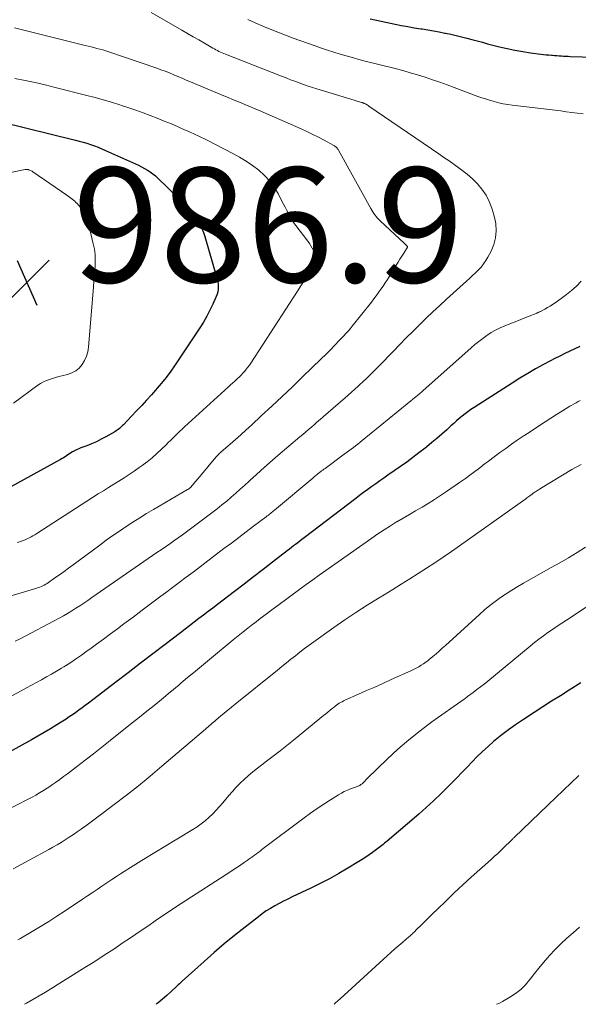
# Model space of a CAD drawing. Units: feet. Extents: x 2030000 to 2035018, y 540000 to 545000.
# Drawn here: x 2030465 to 2030562, y 540000 to 540172 of the extents above; entities that cross this region are included whole.
import ezdxf

# ---------------------------------------------------------------- set-up
doc = ezdxf.new("R2010")
doc.units = ezdxf.units.FT
doc.header["$LTSCALE"] = 100
doc.header["$MEASUREMENT"] = 0
for name, color, linetype, lineweight in [('CONTOUR INDEX', 32, 'Continuous', 25), ('CONTOUR INTERMEDIATE', 40, 'Continuous', 15), ('SPOT ELEVATION', 7, 'Continuous', 15)]:
    doc.layers.add(name, color=color, linetype=linetype, lineweight=lineweight)
doc.styles.add('slant', font='romans.shx', dxfattribs={"oblique": 14.999978})

# ---------------------------------------------------------------- blocks, each defined once
blk = doc.blocks.new('SPOT')
at = {"layer": 'SPOT ELEVATION', "lineweight": 25}
for p, q in [((-3.95, -3.95), (3.86, 3.85)), ((-1.67, 3.81), (1.74, -3.97))]:
    blk.add_line(p, q, dxfattribs=at)

msp = doc.modelspace()

# ---------------------------------------------------------------- linework, layer by layer
at = {"layer": 'CONTOUR INDEX', "flags": 128}
for points, elevation in [([(2030526.21, 540171.75), (2030527.27, 540171.52), (2030530.54, 540170.85), (2030531.65, 540170.63), (2030532.76, 540170.42), (2030533.88, 540170.22), (2030535, 540170.04), (2030535.25, 540170), (2030536.24, 540169.83), (2030537.23, 540169.66), (2030538.22, 540169.48), (2030539.21, 540169.29), (2030539.33, 540169.27), (2030540.25, 540169.08), (2030541.17, 540168.87), (2030542.09, 540168.65), (2030543, 540168.41), (2030543.91, 540168.16), (2030544.82, 540167.92), (2030545.73, 540167.68), (2030546.64, 540167.44), (2030548.75, 540166.89), (2030550.08, 540166.58), (2030551.42, 540166.29), (2030552.76, 540166.06), (2030554.12, 540165.86), (2030555.9, 540165.63), (2030556.37, 540165.57), (2030556.84, 540165.52), (2030557.31, 540165.48), (2030557.78, 540165.44), (2030557.94, 540165.43), (2030558.33, 540165.4), (2030558.72, 540165.37), (2030559.11, 540165.35), (2030559.5, 540165.32), (2030559.89, 540165.29), (2030560.28, 540165.27), (2030560.67, 540165.25), (2030561.06, 540165.23), (2030569.47, 540164.97)], 960), ([(2030461.91, 540153.82), (2030474.83, 540150.64), (2030475.5, 540150.47), (2030476.16, 540150.28), (2030476.82, 540150.08), (2030477.48, 540149.86), (2030478.12, 540149.63), (2030478.77, 540149.39), (2030479.4, 540149.12), (2030480.04, 540148.85), (2030485.3, 540146.49), (2030485.82, 540146.24), (2030486.34, 540145.98), (2030486.85, 540145.7), (2030487.36, 540145.41), (2030487.84, 540145.09), (2030488.31, 540144.75), (2030488.76, 540144.38), (2030489.19, 540143.99), (2030494.55, 540138.84), (2030495.04, 540138.31), (2030495.5, 540137.76), (2030495.91, 540137.16), (2030496.27, 540136.53), (2030496.59, 540135.88), (2030496.88, 540135.21), (2030497.13, 540134.53), (2030497.35, 540133.83), (2030499.43, 540126.78), (2030499.54, 540126.35), (2030499.63, 540125.93), (2030499.68, 540125.49), (2030499.7, 540125.05), (2030499.69, 540124.62), (2030499.63, 540124.19), (2030499.52, 540123.78), (2030499.37, 540123.37), (2030498.76, 540122.03), (2030498.26, 540120.97), (2030497.72, 540119.93), (2030497.12, 540118.92), (2030496.5, 540117.93), (2030492.19, 540111.47), (2030491.31, 540110.21), (2030490.4, 540108.98), (2030489.43, 540107.79), (2030488.43, 540106.62), (2030488.08, 540106.23), (2030487.23, 540105.29), (2030486.37, 540104.35), (2030485.49, 540103.43), (2030484.61, 540102.51), (2030483.18, 540101.03), (2030483.01, 540100.86), (2030482.83, 540100.69), (2030482.66, 540100.53), (2030482.48, 540100.37), (2030482.29, 540100.22), (2030482.1, 540100.07), (2030481.9, 540099.94), (2030481.69, 540099.81), (2030480.1, 540098.91), (2030479.3, 540098.48), (2030478.48, 540098.07), (2030477.65, 540097.7), (2030476.8, 540097.36), (2030475.79, 540096.98), (2030475.44, 540096.84), (2030475.1, 540096.69), (2030474.76, 540096.53), (2030474.43, 540096.35), (2030474.3, 540096.28), (2030474.04, 540096.12), (2030473.78, 540095.97), (2030473.53, 540095.8), (2030473.28, 540095.62), (2030473.03, 540095.45), (2030472.77, 540095.28), (2030472.51, 540095.13), (2030472.25, 540094.98), (2030462.4, 540089.57)], 980), ([(2030562.71, 540114.67), (2030561.83, 540114.25), (2030560.96, 540113.83), (2030560.09, 540113.41), (2030559.22, 540112.98), (2030558.36, 540112.54), (2030557.5, 540112.09), (2030556.41, 540111.5), (2030555.01, 540110.74), (2030553.63, 540109.95), (2030552.27, 540109.13), (2030550.93, 540108.29), (2030544.28, 540104.01), (2030543.74, 540103.66), (2030543.22, 540103.29), (2030542.71, 540102.9), (2030542.2, 540102.51), (2030541.71, 540102.1), (2030541.22, 540101.68), (2030540.74, 540101.26), (2030540.26, 540100.83), (2030539.52, 540100.15), (2030538.66, 540099.39), (2030537.8, 540098.64), (2030536.92, 540097.9), (2030536.04, 540097.17), (2030535.74, 540096.94), (2030534.69, 540096.11), (2030533.63, 540095.3), (2030532.55, 540094.52), (2030531.47, 540093.74), (2030529.29, 540092.23), (2030528.57, 540091.73), (2030527.86, 540091.23), (2030527.16, 540090.73), (2030526.45, 540090.23), (2030525.75, 540089.72), (2030525.04, 540089.21), (2030524.35, 540088.69), (2030523.66, 540088.17), (2030514.66, 540081.3), (2030514.29, 540081.02), (2030513.92, 540080.74), (2030513.56, 540080.46), (2030513.19, 540080.17), (2030512.83, 540079.89), (2030512.46, 540079.61), (2030512.1, 540079.32), (2030511.73, 540079.04), (2030509.16, 540077.05), (2030507.51, 540075.78), (2030505.86, 540074.5), (2030504.2, 540073.23), (2030502.55, 540071.96), (2030499.56, 540069.68), (2030498.76, 540069.06), (2030497.95, 540068.45), (2030497.14, 540067.83), (2030496.34, 540067.22), (2030495.53, 540066.6), (2030494.72, 540065.99), (2030493.92, 540065.37), (2030493.11, 540064.76), (2030490.44, 540062.72), (2030488.29, 540061.08), (2030486.15, 540059.44), (2030484.01, 540057.8), (2030481.88, 540056.16), (2030477.08, 540052.47), (2030476.53, 540052.06), (2030475.99, 540051.65), (2030475.44, 540051.25), (2030474.89, 540050.85), (2030474.33, 540050.46), (2030473.76, 540050.08), (2030473.19, 540049.71), (2030472.62, 540049.34), (2030471.59, 540048.71), (2030470.49, 540048.04), (2030469.39, 540047.38), (2030468.27, 540046.74), (2030467.16, 540046.11), (2030461.54, 540043)], 960), ([(2030562.88, 540056.03), (2030560.85, 540054.76), (2030559.33, 540053.79), (2030557.8, 540052.82), (2030556.29, 540051.84), (2030554.77, 540050.86), (2030552.72, 540049.52), (2030551.5, 540048.7), (2030550.3, 540047.84), (2030549.13, 540046.95), (2030547.98, 540046.03), (2030547.7, 540045.79), (2030546.73, 540044.95), (2030545.77, 540044.08), (2030544.85, 540043.18), (2030543.95, 540042.25), (2030543.06, 540041.31), (2030542.17, 540040.38), (2030541.27, 540039.45), (2030540.36, 540038.53), (2030539.74, 540037.89), (2030538.5, 540036.68), (2030537.24, 540035.48), (2030535.95, 540034.31), (2030534.65, 540033.16), (2030529.17, 540028.46), (2030528.94, 540028.26), (2030528.71, 540028.07), (2030528.47, 540027.88), (2030528.23, 540027.7), (2030527.99, 540027.51), (2030527.74, 540027.33), (2030527.5, 540027.15), (2030527.26, 540026.97), (2030526.59, 540026.47), (2030526, 540026.06), (2030525.41, 540025.65), (2030524.81, 540025.26), (2030524.2, 540024.87), (2030522.29, 540023.71), (2030520.7, 540022.78), (2030519.1, 540021.88), (2030517.47, 540021.04), (2030515.82, 540020.23), (2030512.6, 540018.71), (2030511.83, 540018.33), (2030511.06, 540017.95), (2030510.3, 540017.56), (2030509.55, 540017.15), (2030508.81, 540016.72), (2030508.09, 540016.27), (2030507.39, 540015.78), (2030506.7, 540015.27), (2030504.38, 540013.46), (2030502.56, 540012.01), (2030500.76, 540010.53), (2030499, 540009.02), (2030497.25, 540007.47), (2030493.45, 540004.03), (2030493.21, 540003.81), (2030492.97, 540003.59), (2030492.72, 540003.37), (2030492.48, 540003.14), (2030491.5, 540002.21), (2030490.76, 540001.53), (2030490, 540000.87), (2030489.22, 540000.23), (2030488.92, 540000)], 940)]:
    msp.add_lwpolyline(points, dxfattribs=dict(at, elevation=elevation))
at = {"layer": 'CONTOUR INTERMEDIATE', "flags": 128}
for points, elevation in [([(2030488.02, 540172.87), (2030493.38, 540169.8), (2030494.37, 540169.23), (2030495.35, 540168.66), (2030496.34, 540168.09), (2030497.32, 540167.51), (2030498.76, 540166.67), (2030499.03, 540166.52), (2030499.3, 540166.37), (2030499.57, 540166.24), (2030499.84, 540166.1), (2030500.12, 540165.98), (2030500.39, 540165.85), (2030500.68, 540165.74), (2030500.96, 540165.62), (2030510.76, 540161.75), (2030511.52, 540161.46), (2030512.28, 540161.16), (2030513.05, 540160.88), (2030513.82, 540160.6), (2030514.59, 540160.32), (2030515.36, 540160.06), (2030516.13, 540159.81), (2030516.91, 540159.56), (2030523.38, 540157.6), (2030523.61, 540157.52), (2030523.85, 540157.45), (2030524.09, 540157.38), (2030524.33, 540157.31), (2030524.69, 540157.21), (2030524.75, 540157.19), (2030524.81, 540157.17), (2030524.86, 540157.15), (2030524.92, 540157.13), (2030524.98, 540157.11), (2030525.04, 540157.09), (2030525.09, 540157.07), (2030525.15, 540157.04), (2030525.36, 540156.93), (2030525.52, 540156.85), (2030525.68, 540156.76), (2030525.83, 540156.66), (2030525.98, 540156.57), (2030538.17, 540148.24), (2030539.05, 540147.63), (2030539.93, 540147.01), (2030540.8, 540146.38), (2030541.67, 540145.75), (2030543.08, 540144.7), (2030544.03, 540143.89), (2030544.91, 540143.02), (2030545.67, 540142.06), (2030546.37, 540141.02), (2030546.93, 540139.91), (2030547.41, 540138.77), (2030547.76, 540137.58), (2030548.01, 540136.36), (2030548.06, 540136.07), (2030548.13, 540134.82), (2030548.04, 540133.6), (2030547.72, 540132.41), (2030547.24, 540131.25), (2030546.7, 540130.22), (2030546.34, 540129.62), (2030545.95, 540129.04), (2030545.51, 540128.5), (2030545.03, 540127.99), (2030544.52, 540127.51), (2030544, 540127.02), (2030543.49, 540126.54), (2030542.97, 540126.06), (2030539.51, 540122.91), (2030538.32, 540121.81), (2030537.12, 540120.7), (2030535.94, 540119.58), (2030534.77, 540118.45), (2030533.61, 540117.3), (2030532.46, 540116.15), (2030531.33, 540114.99), (2030530.2, 540113.81), (2030529.5, 540113.07), (2030528.47, 540112), (2030527.43, 540110.93), (2030526.36, 540109.89), (2030525.29, 540108.86), (2030525.21, 540108.78), (2030524.08, 540107.73), (2030522.94, 540106.68), (2030521.78, 540105.66), (2030520.62, 540104.64), (2030517.99, 540102.37), (2030517.48, 540101.93), (2030516.97, 540101.5), (2030516.47, 540101.06), (2030515.96, 540100.62), (2030515.45, 540100.19), (2030514.94, 540099.75), (2030514.43, 540099.32), (2030513.91, 540098.89), (2030510.12, 540095.66), (2030509.14, 540094.82), (2030508.16, 540093.97), (2030507.2, 540093.11), (2030506.24, 540092.24), (2030505.9, 540091.93), (2030505.12, 540091.21), (2030504.34, 540090.5), (2030503.56, 540089.79), (2030502.78, 540089.08), (2030501.99, 540088.38), (2030501.18, 540087.7), (2030500.36, 540087.04), (2030499.52, 540086.39), (2030494.2, 540082.38), (2030493.47, 540081.84), (2030492.74, 540081.31), (2030492, 540080.79), (2030491.26, 540080.27), (2030490.51, 540079.75), (2030489.76, 540079.24), (2030489.02, 540078.73), (2030488.27, 540078.21), (2030477.69, 540070.88), (2030476.99, 540070.41), (2030476.3, 540069.94), (2030475.59, 540069.48), (2030474.88, 540069.02), (2030474.17, 540068.57), (2030473.45, 540068.14), (2030472.72, 540067.72), (2030471.98, 540067.32), (2030465.17, 540063.69), (2030464.35, 540063.28)], 968), ([(2030504.88, 540171.64), (2030506.17, 540171.06), (2030507.47, 540170.5), (2030508.78, 540169.96), (2030510.1, 540169.43), (2030511.42, 540168.92), (2030512.75, 540168.43), (2030516.6, 540167.04), (2030517.68, 540166.66), (2030518.76, 540166.29), (2030519.85, 540165.95), (2030520.94, 540165.62), (2030522.03, 540165.31), (2030523.13, 540165.01), (2030524.23, 540164.71), (2030525.34, 540164.42), (2030530.56, 540163.09), (2030531.87, 540162.75), (2030533.17, 540162.38), (2030534.46, 540161.99), (2030535.75, 540161.58), (2030537.03, 540161.16), (2030538.31, 540160.72), (2030539.58, 540160.26), (2030540.85, 540159.8), (2030544.97, 540158.26), (2030545.63, 540158.02), (2030546.29, 540157.8), (2030546.95, 540157.59), (2030547.62, 540157.4), (2030547.82, 540157.34), (2030548.59, 540157.15), (2030549.37, 540156.97), (2030550.16, 540156.84), (2030550.95, 540156.72), (2030559.38, 540155.71), (2030560.36, 540155.59), (2030561.33, 540155.47), (2030562.31, 540155.35), (2030563.28, 540155.23)], 964), ([(2030464.21, 540170.22), (2030476.51, 540167.15), (2030477.03, 540167.02), (2030477.55, 540166.89), (2030478.06, 540166.76), (2030478.58, 540166.63), (2030479.09, 540166.49), (2030479.6, 540166.35), (2030480.11, 540166.19), (2030480.62, 540166.02), (2030488.99, 540163.17), (2030489.73, 540162.91), (2030490.48, 540162.63), (2030491.21, 540162.34), (2030491.95, 540162.04), (2030492.68, 540161.73), (2030493.41, 540161.42), (2030494.14, 540161.11), (2030494.87, 540160.8), (2030500.68, 540158.37), (2030501.44, 540158.06), (2030502.2, 540157.74), (2030502.96, 540157.43), (2030503.72, 540157.12), (2030504.48, 540156.8), (2030505.24, 540156.49), (2030505.99, 540156.16), (2030506.75, 540155.83), (2030514.15, 540152.57), (2030515.16, 540152.11), (2030516.17, 540151.63), (2030517.17, 540151.13), (2030518.16, 540150.61), (2030519.86, 540149.7), (2030519.98, 540149.62), (2030520.11, 540149.54), (2030520.22, 540149.44), (2030520.33, 540149.34), (2030520.43, 540149.23), (2030520.52, 540149.11), (2030520.61, 540148.99), (2030520.69, 540148.86), (2030526.28, 540138.7), (2030526.45, 540138.41), (2030526.63, 540138.12), (2030526.83, 540137.84), (2030527.03, 540137.56), (2030527.25, 540137.3), (2030527.47, 540137.04), (2030527.71, 540136.8), (2030527.95, 540136.56), (2030532.11, 540132.67), (2030532.17, 540132.62), (2030532.23, 540132.56), (2030532.29, 540132.51), (2030532.36, 540132.45), (2030532.42, 540132.4), (2030532.48, 540132.34), (2030532.54, 540132.28), (2030532.59, 540132.21), (2030532.69, 540132.08), (2030532.69, 540131.97), (2030532.03, 540130.9), (2030531.7, 540130.38), (2030531.37, 540129.86), (2030531.04, 540129.33), (2030530.71, 540128.81), (2030529.55, 540126.94), (2030529.18, 540126.35), (2030528.81, 540125.77), (2030528.43, 540125.2), (2030528.04, 540124.63), (2030527.64, 540124.06), (2030527.24, 540123.51), (2030526.82, 540122.96), (2030526.4, 540122.41), (2030523.03, 540118.18), (2030522.68, 540117.76), (2030522.33, 540117.35), (2030521.97, 540116.94), (2030521.61, 540116.54), (2030520.81, 540115.69), (2030520.04, 540114.88), (2030519.26, 540114.07), (2030518.47, 540113.28), (2030517.66, 540112.5), (2030514.4, 540109.35), (2030512.63, 540107.65), (2030510.85, 540105.96), (2030509.05, 540104.28), (2030507.25, 540102.61), (2030505.48, 540100.97), (2030504.56, 540100.13), (2030503.63, 540099.29), (2030502.7, 540098.46), (2030501.77, 540097.63), (2030500.21, 540096.27), (2030500.05, 540096.12), (2030499.89, 540095.98), (2030499.74, 540095.83), (2030499.59, 540095.68), (2030499.44, 540095.52), (2030499.29, 540095.37), (2030499.15, 540095.2), (2030499.01, 540095.04), (2030496.81, 540092.36), (2030496.48, 540091.97), (2030496.15, 540091.58), (2030495.82, 540091.18), (2030495.48, 540090.8), (2030494.91, 540090.15), (2030494.86, 540090.09), (2030494.8, 540090.03), (2030494.73, 540089.97), (2030494.67, 540089.92), (2030494.6, 540089.86), (2030494.53, 540089.81), (2030494.46, 540089.77), (2030494.38, 540089.72), (2030488.43, 540086.25), (2030487.22, 540085.53), (2030486.02, 540084.8), (2030484.84, 540084.04), (2030483.66, 540083.28), (2030482.49, 540082.49), (2030481.33, 540081.7), (2030480.19, 540080.88), (2030479.06, 540080.05), (2030474.41, 540076.59), (2030473.62, 540076.01), (2030472.84, 540075.44), (2030472.04, 540074.87), (2030471.25, 540074.31), (2030470.12, 540073.52), (2030469.88, 540073.36), (2030469.64, 540073.22), (2030469.4, 540073.08), (2030469.14, 540072.95), (2030468.89, 540072.83), (2030468.63, 540072.73), (2030468.36, 540072.63), (2030468.09, 540072.54), (2030460.05, 540070.15)], 972), ([(2030464.28, 540161.36), (2030466.04, 540161.02), (2030467.8, 540160.65), (2030469.55, 540160.25), (2030471.29, 540159.83), (2030476.81, 540158.42), (2030478.25, 540158.04), (2030479.68, 540157.65), (2030481.11, 540157.22), (2030482.54, 540156.78), (2030482.85, 540156.68), (2030484.11, 540156.27), (2030485.36, 540155.84), (2030486.61, 540155.39), (2030487.85, 540154.93), (2030489.08, 540154.45), (2030490.31, 540153.96), (2030491.54, 540153.45), (2030492.75, 540152.93), (2030493.33, 540152.68), (2030494.83, 540152.01), (2030496.31, 540151.33), (2030497.79, 540150.61), (2030499.25, 540149.87), (2030502.25, 540148.32), (2030503.43, 540147.67), (2030504.58, 540146.97), (2030505.68, 540146.2), (2030506.76, 540145.38), (2030507.75, 540144.48), (2030508.65, 540143.51), (2030509.43, 540142.44), (2030510.13, 540141.31), (2030510.82, 540140.01), (2030511.11, 540139.47), (2030511.39, 540138.92), (2030511.66, 540138.38), (2030511.93, 540137.83), (2030512.21, 540137.29), (2030512.52, 540136.76), (2030512.85, 540136.26), (2030513.21, 540135.76), (2030515.32, 540133.01), (2030515.6, 540132.63), (2030515.86, 540132.23), (2030516.1, 540131.82), (2030516.32, 540131.4), (2030516.47, 540130.96), (2030516.57, 540130.52), (2030516.56, 540130.07), (2030516.49, 540129.61), (2030516.48, 540129.56), (2030516.33, 540129.08), (2030516.15, 540128.61), (2030515.93, 540128.17), (2030515.68, 540127.73), (2030515.33, 540127.16), (2030514.88, 540126.45), (2030514.43, 540125.75), (2030513.97, 540125.04), (2030513.52, 540124.33), (2030505.4, 540111.77), (2030505.14, 540111.4), (2030504.88, 540111.04), (2030504.6, 540110.69), (2030504.32, 540110.34), (2030504.01, 540110.01), (2030503.71, 540109.69), (2030503.39, 540109.37), (2030503.06, 540109.06), (2030502.97, 540108.98), (2030502.6, 540108.63), (2030502.22, 540108.29), (2030501.85, 540107.95), (2030501.47, 540107.6), (2030493.83, 540100.66), (2030493.42, 540100.27), (2030493.01, 540099.89), (2030492.6, 540099.49), (2030492.21, 540099.09), (2030491.81, 540098.69), (2030491.41, 540098.29), (2030491.01, 540097.9), (2030490.61, 540097.5), (2030489.83, 540096.75), (2030489.02, 540096), (2030488.19, 540095.27), (2030487.33, 540094.58), (2030486.44, 540093.92), (2030485.92, 540093.56), (2030485.05, 540092.95), (2030484.17, 540092.36), (2030483.29, 540091.78), (2030482.39, 540091.21), (2030481.49, 540090.65), (2030480.59, 540090.09), (2030479.69, 540089.52), (2030478.8, 540088.95), (2030468.08, 540082.04), (2030467.75, 540081.84), (2030467.42, 540081.64), (2030467.09, 540081.46), (2030466.75, 540081.28), (2030466.41, 540081.11), (2030466.06, 540080.96), (2030465.7, 540080.82), (2030465.34, 540080.69), (2030464.68, 540080.47)], 976), ([(2030458.73, 540143.98), (2030466.07, 540145.5), (2030466.14, 540145.51), (2030466.22, 540145.52), (2030466.3, 540145.53), (2030466.37, 540145.53), (2030466.45, 540145.53), (2030466.53, 540145.52), (2030466.6, 540145.5), (2030466.67, 540145.48), (2030466.83, 540145.42), (2030466.98, 540145.35), (2030467.12, 540145.28), (2030467.26, 540145.21), (2030467.39, 540145.12), (2030473.35, 540141.01), (2030473.58, 540140.85), (2030473.82, 540140.68), (2030474.05, 540140.51), (2030474.28, 540140.34), (2030474.5, 540140.16), (2030474.72, 540139.97), (2030474.92, 540139.77), (2030475.12, 540139.56), (2030475.71, 540138.88), (2030476.14, 540138.3), (2030476.52, 540137.69), (2030476.8, 540137.03), (2030477.02, 540136.33), (2030477.94, 540132.57), (2030478.12, 540131.65), (2030478.25, 540130.72), (2030478.28, 540129.79), (2030478.27, 540128.85), (2030478.2, 540127.91), (2030478.13, 540126.96), (2030478.06, 540126.02), (2030477.98, 540125.08), (2030477.09, 540114.52), (2030476.96, 540113.72), (2030476.75, 540112.95), (2030476.41, 540112.22), (2030476, 540111.51), (2030475.47, 540110.91), (2030474.88, 540110.41), (2030474.19, 540110.04), (2030473.44, 540109.78), (2030472.47, 540109.55), (2030471.92, 540109.41), (2030471.37, 540109.26), (2030470.83, 540109.1), (2030470.29, 540108.92), (2030469.76, 540108.71), (2030469.25, 540108.48), (2030468.76, 540108.2), (2030468.29, 540107.89), (2030464.02, 540104.8)], 984), ([(2030562.98, 540126.02), (2030562.15, 540125.2), (2030561.29, 540124.43), (2030560.38, 540123.7), (2030559.45, 540123.01), (2030558.4, 540122.28), (2030557.97, 540121.99), (2030557.53, 540121.7), (2030557.07, 540121.44), (2030556.62, 540121.18), (2030555.89, 540120.78), (2030555.79, 540120.73), (2030555.7, 540120.68), (2030555.6, 540120.63), (2030555.5, 540120.59), (2030555.4, 540120.54), (2030555.31, 540120.5), (2030555.21, 540120.46), (2030555.11, 540120.41), (2030553.88, 540119.92), (2030553.16, 540119.63), (2030552.44, 540119.35), (2030551.72, 540119.06), (2030551, 540118.78), (2030549.63, 540118.24), (2030548.82, 540117.89), (2030548.04, 540117.51), (2030547.28, 540117.07), (2030546.54, 540116.59), (2030545.83, 540116.08), (2030545.13, 540115.55), (2030544.45, 540114.99), (2030543.79, 540114.42), (2030535.38, 540106.93), (2030535.37, 540106.92), (2030535.35, 540106.91), (2030535.33, 540106.89), (2030535.32, 540106.88), (2030535.25, 540106.82), (2030535.23, 540106.8), (2030535.22, 540106.79), (2030535.2, 540106.77), (2030535.18, 540106.76), (2030534.88, 540106.5), (2030534.71, 540106.35), (2030534.53, 540106.21), (2030534.36, 540106.07), (2030534.19, 540105.92), (2030524.81, 540098.26), (2030524.42, 540097.96), (2030524.04, 540097.65), (2030523.65, 540097.35), (2030523.26, 540097.05), (2030522.87, 540096.75), (2030522.47, 540096.46), (2030522.07, 540096.17), (2030521.68, 540095.87), (2030518.32, 540093.42), (2030518.11, 540093.27), (2030517.91, 540093.12), (2030517.71, 540092.97), (2030517.51, 540092.81), (2030517.43, 540092.75), (2030517.27, 540092.62), (2030517.11, 540092.5), (2030516.95, 540092.37), (2030516.79, 540092.24), (2030516.64, 540092.11), (2030516.48, 540091.98), (2030516.32, 540091.85), (2030516.17, 540091.72), (2030509.53, 540086.14), (2030509.35, 540085.99), (2030509.17, 540085.84), (2030508.99, 540085.7), (2030508.81, 540085.55), (2030508.63, 540085.41), (2030508.45, 540085.26), (2030508.26, 540085.12), (2030508.08, 540084.98), (2030505.87, 540083.32), (2030504.58, 540082.35), (2030503.29, 540081.37), (2030502, 540080.4), (2030500.71, 540079.43), (2030495.32, 540075.35), (2030494.12, 540074.44), (2030492.92, 540073.54), (2030491.72, 540072.64), (2030490.52, 540071.74), (2030489.7, 540071.12), (2030488.09, 540069.92), (2030486.47, 540068.71), (2030484.86, 540067.5), (2030483.25, 540066.3), (2030482.14, 540065.47), (2030480.94, 540064.57), (2030479.73, 540063.67), (2030478.52, 540062.79), (2030477.31, 540061.9), (2030476.88, 540061.59), (2030475.88, 540060.87), (2030474.86, 540060.17), (2030473.83, 540059.49), (2030472.79, 540058.83), (2030472.4, 540058.59), (2030471.54, 540058.06), (2030470.68, 540057.55), (2030469.8, 540057.06), (2030468.92, 540056.57), (2030468.04, 540056.09), (2030467.16, 540055.62), (2030466.27, 540055.14), (2030465.39, 540054.66), (2030459.16, 540051.31)], 964), ([(2030562.78, 540105.26), (2030562.42, 540105.06), (2030562.06, 540104.86), (2030561.71, 540104.66), (2030561.35, 540104.45), (2030561, 540104.24), (2030559.69, 540103.42), (2030558.68, 540102.79), (2030557.68, 540102.15), (2030556.68, 540101.51), (2030555.69, 540100.87), (2030553.88, 540099.69), (2030552.85, 540099.01), (2030551.82, 540098.32), (2030550.81, 540097.61), (2030549.8, 540096.9), (2030548.8, 540096.17), (2030547.81, 540095.44), (2030546.82, 540094.7), (2030545.84, 540093.95), (2030545.81, 540093.92), (2030544.81, 540093.16), (2030543.8, 540092.41), (2030542.78, 540091.67), (2030541.76, 540090.95), (2030539.5, 540089.38), (2030538.45, 540088.67), (2030537.39, 540087.97), (2030536.31, 540087.31), (2030535.22, 540086.67), (2030534.11, 540086.04), (2030533.02, 540085.4), (2030531.92, 540084.76), (2030530.84, 540084.1), (2030530.8, 540084.08), (2030529.7, 540083.4), (2030528.61, 540082.71), (2030527.54, 540082), (2030526.48, 540081.26), (2030518.45, 540075.63), (2030517.31, 540074.82), (2030516.17, 540074.01), (2030515.04, 540073.19), (2030513.91, 540072.36), (2030510.09, 540069.53), (2030509.07, 540068.77), (2030508.05, 540068.01), (2030507.04, 540067.24), (2030506.03, 540066.46), (2030505.76, 540066.25), (2030504.89, 540065.58), (2030504.03, 540064.9), (2030503.17, 540064.21), (2030502.32, 540063.51), (2030498.51, 540060.38), (2030497.47, 540059.52), (2030496.44, 540058.67), (2030495.41, 540057.8), (2030494.38, 540056.94), (2030493.22, 540055.96), (2030492.77, 540055.58), (2030492.32, 540055.21), (2030491.87, 540054.83), (2030491.41, 540054.46), (2030489.8, 540053.14), (2030488.53, 540052.11), (2030487.26, 540051.08), (2030485.99, 540050.06), (2030484.72, 540049.04), (2030480.86, 540045.96), (2030479.41, 540044.81), (2030477.96, 540043.67), (2030476.5, 540042.54), (2030475.03, 540041.41), (2030473.46, 540040.2), (2030472.77, 540039.69), (2030472.08, 540039.18), (2030471.38, 540038.68), (2030470.67, 540038.19), (2030470.51, 540038.08), (2030469.88, 540037.66), (2030469.24, 540037.25), (2030468.59, 540036.86), (2030467.93, 540036.47), (2030467.26, 540036.11), (2030466.6, 540035.74), (2030465.92, 540035.39), (2030465.25, 540035.05), (2030456.17, 540030.5)], 956), ([(2030562.96, 540094.07), (2030562.41, 540093.79), (2030561.87, 540093.49), (2030561.33, 540093.19), (2030555.84, 540089.88), (2030555.61, 540089.74), (2030555.38, 540089.59), (2030555.16, 540089.45), (2030554.93, 540089.3), (2030554.52, 540089.01), (2030554.42, 540088.94), (2030554.03, 540088.65), (2030553.85, 540088.52), (2030553.67, 540088.39), (2030553.48, 540088.26), (2030553.3, 540088.13), (2030540.33, 540078.95), (2030538.9, 540077.95), (2030537.46, 540076.97), (2030536.01, 540076.01), (2030534.54, 540075.07), (2030533.07, 540074.14), (2030531.59, 540073.22), (2030530.11, 540072.3), (2030528.63, 540071.39), (2030527.63, 540070.79), (2030525.66, 540069.56), (2030523.7, 540068.3), (2030521.77, 540067), (2030519.87, 540065.67), (2030516.36, 540063.17), (2030515.55, 540062.59), (2030514.74, 540061.99), (2030513.94, 540061.38), (2030513.15, 540060.76), (2030512.37, 540060.14), (2030511.59, 540059.51), (2030510.8, 540058.89), (2030510.02, 540058.26), (2030502.65, 540052.29), (2030502.02, 540051.78), (2030501.39, 540051.26), (2030500.76, 540050.74), (2030500.13, 540050.23), (2030499.35, 540049.58), (2030499.11, 540049.38), (2030498.88, 540049.18), (2030498.65, 540048.98), (2030498.42, 540048.78), (2030498.19, 540048.58), (2030497.96, 540048.38), (2030497.73, 540048.18), (2030497.49, 540047.98), (2030489.89, 540041.5), (2030487.85, 540039.79), (2030485.79, 540038.1), (2030483.7, 540036.46), (2030481.59, 540034.84), (2030478.74, 540032.69), (2030478.03, 540032.17), (2030477.32, 540031.64), (2030476.61, 540031.12), (2030475.9, 540030.6), (2030475.83, 540030.55), (2030475.15, 540030.07), (2030474.46, 540029.59), (2030473.76, 540029.13), (2030473.06, 540028.67), (2030472.34, 540028.22), (2030471.63, 540027.79), (2030470.9, 540027.37), (2030470.17, 540026.96), (2030466.78, 540025.1), (2030465.39, 540024.34), (2030464, 540023.59)], 952), ([(2030563.73, 540079.69), (2030562.25, 540078.76), (2030560.77, 540077.85), (2030559.26, 540076.97), (2030557.74, 540076.11), (2030552.92, 540073.41), (2030551.89, 540072.82), (2030550.88, 540072.21), (2030549.89, 540071.57), (2030548.91, 540070.91), (2030547.95, 540070.21), (2030547.01, 540069.49), (2030546.1, 540068.74), (2030545.21, 540067.96), (2030539.29, 540062.54), (2030538.75, 540062.05), (2030538.21, 540061.57), (2030537.66, 540061.09), (2030537.1, 540060.62), (2030536.47, 540060.09), (2030536.22, 540059.89), (2030535.97, 540059.7), (2030535.71, 540059.52), (2030535.45, 540059.35), (2030535.1, 540059.12), (2030534.65, 540058.85), (2030534.19, 540058.59), (2030533.72, 540058.35), (2030533.25, 540058.13), (2030529.85, 540056.59), (2030528.42, 540055.94), (2030527, 540055.3), (2030525.57, 540054.67), (2030524.14, 540054.03), (2030521.79, 540053), (2030521.54, 540052.88), (2030521.29, 540052.75), (2030521.04, 540052.62), (2030520.8, 540052.47), (2030520.57, 540052.31), (2030520.33, 540052.15), (2030520.11, 540051.98), (2030519.89, 540051.81), (2030519.57, 540051.55), (2030519.19, 540051.25), (2030518.81, 540050.94), (2030518.43, 540050.63), (2030518.06, 540050.32), (2030512.84, 540046.06), (2030511.67, 540045.12), (2030510.5, 540044.19), (2030509.31, 540043.27), (2030508.12, 540042.37), (2030507.31, 540041.76), (2030506.53, 540041.15), (2030505.76, 540040.53), (2030505, 540039.89), (2030504.26, 540039.23), (2030503.54, 540038.55), (2030502.85, 540037.85), (2030502.18, 540037.12), (2030501.53, 540036.37), (2030500.53, 540035.14), (2030499.95, 540034.47), (2030499.36, 540033.82), (2030498.74, 540033.19), (2030498.1, 540032.57), (2030497.43, 540031.99), (2030496.74, 540031.45), (2030496.02, 540030.94), (2030495.27, 540030.46), (2030492.47, 540028.79), (2030490.56, 540027.64), (2030488.66, 540026.48), (2030486.77, 540025.31), (2030484.89, 540024.13), (2030482.86, 540022.84), (2030482, 540022.29), (2030481.14, 540021.73), (2030480.29, 540021.17), (2030479.44, 540020.6), (2030478.59, 540020.02), (2030477.75, 540019.45), (2030476.9, 540018.88), (2030476.05, 540018.32), (2030473.02, 540016.29), (2030471.6, 540015.37), (2030470.18, 540014.46), (2030468.74, 540013.57), (2030467.29, 540012.7), (2030465.15, 540011.43), (2030464.76, 540011.21)], 948), ([(2030566.91, 540071.27), (2030560.37, 540066.97), (2030559.56, 540066.43), (2030558.76, 540065.89), (2030557.96, 540065.34), (2030557.16, 540064.79), (2030556.37, 540064.22), (2030555.59, 540063.64), (2030554.83, 540063.04), (2030554.07, 540062.43), (2030546.66, 540056.33), (2030546.04, 540055.82), (2030545.42, 540055.33), (2030544.79, 540054.85), (2030544.15, 540054.37), (2030543.17, 540053.65), (2030543.01, 540053.54), (2030542.86, 540053.43), (2030542.71, 540053.32), (2030542.56, 540053.21), (2030536.92, 540049.21), (2030534.88, 540047.69), (2030532.9, 540046.11), (2030530.99, 540044.45), (2030529.13, 540042.72), (2030525.68, 540039.38), (2030525.58, 540039.28), (2030525.48, 540039.18), (2030525.39, 540039.08), (2030525.3, 540038.97), (2030525.23, 540038.89), (2030525.18, 540038.82), (2030525.13, 540038.76), (2030525.07, 540038.7), (2030525.01, 540038.64), (2030524.95, 540038.59), (2030524.89, 540038.53), (2030524.83, 540038.48), (2030524.77, 540038.43), (2030524.69, 540038.36), (2030524.58, 540038.29), (2030524.47, 540038.22), (2030524.36, 540038.15), (2030524.24, 540038.1), (2030524.19, 540038.08), (2030524.05, 540038.02), (2030523.9, 540037.96), (2030523.76, 540037.9), (2030523.61, 540037.85), (2030522.78, 540037.55), (2030522.23, 540037.33), (2030521.68, 540037.08), (2030521.16, 540036.81), (2030520.64, 540036.51), (2030519.28, 540035.66), (2030518.11, 540034.91), (2030516.94, 540034.13), (2030515.8, 540033.33), (2030514.67, 540032.5), (2030507.31, 540026.96), (2030506.99, 540026.72), (2030506.67, 540026.47), (2030506.35, 540026.23), (2030506.03, 540025.99), (2030505.71, 540025.74), (2030505.39, 540025.51), (2030505.06, 540025.27), (2030504.73, 540025.04), (2030504.23, 540024.7), (2030503.65, 540024.31), (2030503.07, 540023.92), (2030502.48, 540023.53), (2030501.89, 540023.15), (2030493.24, 540017.56), (2030492.1, 540016.81), (2030490.96, 540016.06), (2030489.83, 540015.3), (2030488.71, 540014.53), (2030487.59, 540013.76), (2030486.47, 540012.99), (2030485.34, 540012.22), (2030484.22, 540011.46), (2030483.17, 540010.75), (2030481.52, 540009.64), (2030479.85, 540008.55), (2030478.18, 540007.47), (2030476.49, 540006.41), (2030469.63, 540002.14), (2030468.53, 540001.48), (2030467.43, 540000.83), (2030466.31, 540000.19), (2030465.96, 540000)], 944), ([(2030562.57, 540039.91), (2030561.23, 540038.63), (2030559.89, 540037.34), (2030558.55, 540036.06), (2030557.21, 540034.77), (2030551.3, 540029.1), (2030551.22, 540029.02), (2030551.13, 540028.93), (2030551.05, 540028.85), (2030550.96, 540028.77), (2030550.88, 540028.68), (2030550.79, 540028.6), (2030550.71, 540028.52), (2030550.62, 540028.43), (2030549.61, 540027.45), (2030549.01, 540026.88), (2030548.41, 540026.31), (2030547.8, 540025.76), (2030547.19, 540025.2), (2030545.29, 540023.51), (2030543.8, 540022.16), (2030542.32, 540020.8), (2030540.85, 540019.42), (2030539.4, 540018.03), (2030537.84, 540016.53), (2030537.17, 540015.88), (2030536.5, 540015.23), (2030535.84, 540014.57), (2030535.18, 540013.91), (2030534.17, 540012.9), (2030534.02, 540012.75), (2030533.86, 540012.6), (2030533.7, 540012.45), (2030533.55, 540012.31), (2030533.39, 540012.16), (2030533.23, 540012.02), (2030533.07, 540011.88), (2030532.9, 540011.74), (2030531.86, 540010.84), (2030531.17, 540010.25), (2030530.49, 540009.65), (2030529.81, 540009.05), (2030529.14, 540008.44), (2030520.95, 540000.98), (2030520.17, 540000.26), (2030519.89, 540000)], 936), ([(2030562.68, 540013.46), (2030561.54, 540012.48), (2030560.47, 540011.52), (2030559.43, 540010.55), (2030558.42, 540009.53), (2030557.44, 540008.48), (2030557.16, 540008.18), (2030556.36, 540007.26), (2030555.57, 540006.32), (2030554.81, 540005.36), (2030554.07, 540004.38), (2030554.03, 540004.33), (2030553.27, 540003.42), (2030552.45, 540002.59), (2030551.53, 540001.87), (2030550.54, 540001.22), (2030549.25, 540000.49), (2030548.85, 540000.28), (2030548.44, 540000.09), (2030548.22, 540000)], 932)]:
    msp.add_lwpolyline(points, dxfattribs=dict(at, elevation=elevation))

# ---------------------------------------------------------------- block references
at = {"layer": 'SPOT ELEVATION'}
msp.add_blockref('SPOT', (2030466.36, 540125.84, 986.9), dxfattribs=at)

# ---------------------------------------------------------------- texts
at = {"layer": 'SPOT ELEVATION', "style": 'slant', "oblique": 15}
msp.add_text('986.9', height=20, dxfattribs=at).set_placement((2030474.36, 540125.84, 986.9))

doc.saveas('drawing.dxf')
